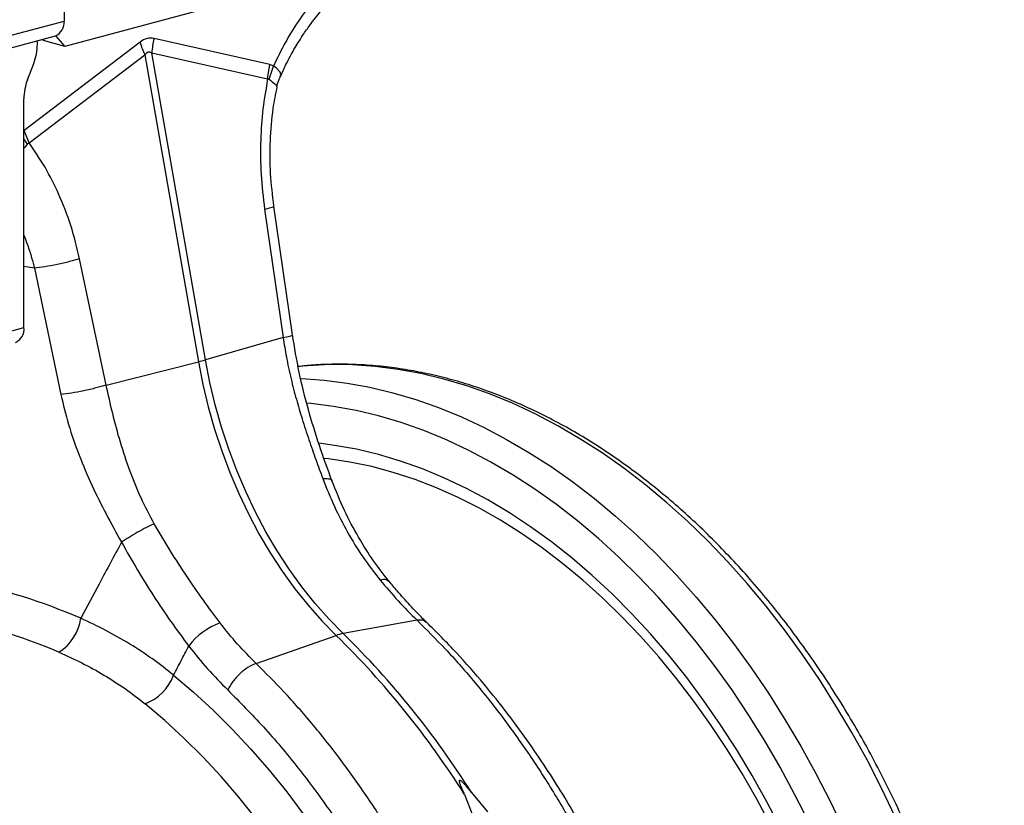
# Model space of a CAD drawing. Units: millimetres. Extents: x 781 to 11910, y 772 to 5134.
# Drawn here: x 3575 to 3835, y 1679 to 1887 of the extents above; entities that cross this region are included whole.
import ezdxf

# ---------------------------------------------------------------- set-up
doc = ezdxf.new("R2010")
doc.units = ezdxf.units.MM
doc.layers.add('ACO_DRAINAGE', color=7, linetype='CONTINUOUS')

# ---------------------------------------------------------------- blocks, each defined once
blk = doc.blocks.new('ACO_-_32811_-_ISO')
at = {"layer": 'ACO_DRAINAGE', "linetype": 'Continuous'}
for p, q in [((680.92, 692.62), (578.09, 665.07)), ((577.87, 682.34), (577.87, 671.75)), ((507.16, 652.8), (577.87, 671.75)), ((504.92, 648.92), (575.63, 667.86)), ((597.95, 666.16), (567.35, 642.89)), ((570.8, 666.57), (570.8, 665.62)), ((572.43, 666.59), (572.12, 666.92)), ((578.09, 665.07), (572.43, 666.59)), ((575.61, 667.86), (578.09, 665.07)), ((632.24, 660.27), (601.64, 667.15)), ((568.63, 639.56), (599.22, 662.83)), ((599.22, 662.83), (613.36, 581.78)), ((615.21, 582.28), (601.07, 663.33)), ((601.07, 663.33), (631.67, 656.45)), ((568.21, 656.24), (569.86, 660.55)), ((631.67, 656.45), (632.24, 660.27)), ((632.07, 656.37), (633.21, 659.86)), ((633.21, 659.86), (632.24, 660.27)), ((633.93, 659.41), (633.21, 659.86)), ((633.21, 659.86), (633.21, 659.86)), ((633.21, 659.86), (633.21, 659.86)), ((635.01, 658.26), (633.93, 659.41)), ((634.99, 657.11), (635.15, 657.61)), ((635.15, 657.61), (635.01, 658.26)), ((567.27, 590.8), (567.27, 651.17)), ((568.63, 639.56), (567.35, 642.89)), ((568.19, 639.25), (567.27, 640.63)), ((630.86, 622.08), (635.77, 588.16)), ((638.22, 588.94), (633.31, 622.85)), ((588.99, 575.63), (581.98, 608.98)), ((570.03, 606.46), (567.27, 606.98)), ((570.03, 606.46), (577.03, 573.11)), ((553.13, 587.01), (567.27, 590.8)), ((635.77, 588.16), (615.21, 582.28)), ((588.99, 575.63), (613.36, 581.78)), ((613.36, 581.78), (614.53, 575.82)), ((616.38, 576.31), (615.21, 582.28)), ((642.27, 580.75), (639.73, 580.52)), ((648.17, 581.03), (642.27, 580.75)), ((654.12, 580.96), (648.17, 581.03)), ((660.12, 580.54), (654.12, 580.96)), ((666.14, 579.78), (660.12, 580.54)), ((672.19, 578.67), (666.14, 579.78)), ((678.24, 577.22), (672.19, 578.67)), ((614.53, 575.82), (615.95, 569.89)), ((617.8, 570.38), (616.38, 576.31)), ((640.43, 577.35), (640.63, 577.34)), ((640.63, 577.34), (646.62, 576.93)), ((646.62, 576.93), (652.65, 576.16)), ((652.65, 576.16), (658.69, 575.06)), ((658.69, 575.06), (664.75, 573.6)), ((684.3, 575.43), (678.24, 577.22)), ((690.34, 573.29), (684.3, 575.43)), ((664.75, 573.6), (670.8, 571.81)), ((696.37, 570.83), (690.34, 573.29)), ((615.95, 569.89), (617.62, 564.02)), ((619.47, 564.52), (617.8, 570.38)), ((643.11, 570.75), (642.05, 570.85)), ((649.05, 570.01), (643.11, 570.75)), ((655.02, 568.93), (649.05, 570.01)), ((670.8, 571.81), (676.85, 569.68)), ((702.36, 568.03), (696.37, 570.83)), ((661, 567.49), (655.02, 568.93)), ((666.98, 565.72), (661, 567.49)), ((676.85, 569.68), (682.87, 567.21)), ((708.31, 564.91), (702.36, 568.03)), ((672.95, 563.61), (666.98, 565.72)), ((682.87, 567.21), (688.87, 564.42)), ((714.21, 561.47), (708.31, 564.91)), ((617.62, 564.02), (619.52, 558.24)), ((621.37, 558.74), (619.47, 564.52)), ((678.9, 561.17), (672.95, 563.61)), ((688.87, 564.42), (694.82, 561.3)), ((649.37, 559.71), (645.18, 560.26)), ((655.18, 558.67), (649.37, 559.71)), ((684.81, 558.39), (678.9, 561.17)), ((694.82, 561.3), (700.72, 557.86)), ((720.05, 557.72), (714.21, 561.47)), ((619.52, 558.24), (621.66, 552.57)), ((623.51, 553.06), (621.37, 558.74)), ((661, 557.28), (655.18, 558.67)), ((666.82, 555.55), (661, 557.28)), ((690.69, 555.29), (684.81, 558.39)), ((700.72, 557.86), (706.56, 554.1)), ((725.82, 553.65), (720.05, 557.72)), ((647.72, 556.16), (646.6, 556.28)), ((653.43, 555.3), (647.72, 556.16)), ((659.16, 554.11), (653.43, 555.3)), ((672.63, 553.48), (666.82, 555.55)), ((696.51, 551.87), (690.69, 555.29)), ((621.66, 552.57), (624.02, 547.02)), ((625.87, 547.51), (623.51, 553.06)), ((664.88, 552.57), (659.16, 554.11)), ((670.61, 550.7), (664.88, 552.57)), ((678.42, 551.08), (672.63, 553.48)), ((702.27, 548.13), (696.51, 551.87)), ((706.56, 554.1), (712.33, 550.04)), ((731.51, 549.29), (725.82, 553.65)), ((676.32, 548.5), (670.61, 550.7)), ((684.18, 548.35), (678.42, 551.08)), ((712.33, 550.04), (718.02, 545.68)), ((737.1, 544.63), (731.51, 549.29)), ((624.02, 547.02), (626.6, 541.61)), ((628.45, 542.11), (625.87, 547.51)), ((682, 545.96), (676.32, 548.5)), ((689.89, 545.29), (684.18, 548.35)), ((707.96, 544.09), (702.27, 548.13)), ((687.64, 543.1), (682, 545.96)), ((695.55, 541.91), (689.89, 545.29)), ((713.56, 539.75), (707.96, 544.09)), ((718.02, 545.68), (723.61, 541.02)), ((742.6, 539.69), (737.1, 544.63)), ((626.6, 541.61), (629.38, 536.38)), ((631.23, 536.88), (628.45, 542.11)), ((693.24, 539.93), (687.64, 543.1)), ((701.14, 538.23), (695.55, 541.91)), ((698.77, 536.44), (693.24, 539.93)), ((719.08, 535.11), (713.56, 539.75)), ((723.61, 541.02), (729.11, 536.08)), ((747.98, 534.47), (742.6, 539.69)), ((629.38, 536.38), (632.36, 531.33)), ((634.21, 531.83), (631.23, 536.88)), ((704.24, 532.64), (698.77, 536.44)), ((706.67, 534.23), (701.14, 538.23)), ((729.11, 536.08), (734.49, 530.86)), ((712.1, 529.94), (706.67, 534.23)), ((724.49, 530.2), (719.08, 535.11)), ((753.25, 528.98), (747.98, 534.47)), ((632.36, 531.33), (635.52, 526.49)), ((637.37, 526.99), (634.21, 531.83)), ((709.63, 528.54), (704.24, 532.64)), ((734.49, 530.86), (739.76, 525.37)), ((714.93, 524.16), (709.63, 528.54)), ((717.44, 525.35), (712.1, 529.94)), ((729.79, 525), (724.49, 530.2)), ((758.39, 523.24), (753.25, 528.98)), ((635.52, 526.49), (638.85, 521.87)), ((640.7, 522.37), (637.37, 526.99)), ((720.13, 519.49), (714.93, 524.16)), ((722.68, 520.48), (717.44, 525.35)), ((734.97, 519.54), (729.79, 525)), ((739.76, 525.37), (744.9, 519.62)), ((763.39, 517.24), (758.39, 523.24)), ((638.85, 521.87), (642.35, 517.49)), ((644.2, 517.99), (640.7, 522.37)), ((727.8, 515.34), (722.68, 520.48)), ((647.84, 513.87), (644.2, 517.99)), ((725.22, 514.54), (720.13, 519.49)), ((740.02, 513.82), (734.97, 519.54)), ((744.9, 519.62), (749.9, 513.63)), ((642.35, 517.49), (645.99, 513.37)), ((732.8, 509.94), (727.8, 515.34)), ((768.24, 511.01), (763.39, 517.24)), ((645.99, 513.37), (649.77, 509.52)), ((651.62, 510.02), (647.84, 513.87)), ((671.16, 513.53), (651.62, 510.02)), ((730.19, 509.33), (725.22, 514.54)), ((744.93, 507.85), (740.02, 513.82)), ((749.9, 513.63), (754.75, 507.39)), ((772.95, 504.54), (768.24, 511.01)), ((628.6, 502.13), (649.77, 509.52)), ((735.04, 503.86), (730.19, 509.33)), ((737.67, 504.28), (732.8, 509.94)), ((749.69, 501.65), (744.93, 507.85)), ((754.75, 507.39), (759.45, 500.93)), ((739.74, 498.15), (735.04, 503.86)), ((742.4, 498.38), (737.67, 504.28)), ((777.49, 497.87), (772.95, 504.54)), ((754.3, 495.22), (749.69, 501.65)), ((759.45, 500.93), (763.99, 494.25)), ((606.82, 499.03), (612.1, 494.57)), ((744.3, 492.21), (739.74, 498.15)), ((746.97, 492.25), (742.4, 498.38)), ((781.86, 490.98), (777.49, 497.87)), ((612.1, 494.57), (617.27, 489.82)), ((758.75, 488.58), (754.3, 495.22)), ((748.71, 486.04), (744.3, 492.21)), ((751.38, 485.9), (746.97, 492.25)), ((763.99, 494.25), (768.36, 487.37)), ((604.46, 487.1), (599.27, 491.49)), ((617.27, 489.82), (622.33, 484.81)), ((786.05, 483.9), (781.86, 490.98)), ((609.55, 482.42), (604.46, 487.1)), ((763.02, 481.73), (758.75, 488.58)), ((768.36, 487.37), (772.56, 480.29)), ((622.33, 484.81), (627.27, 479.53)), ((752.95, 479.65), (748.71, 486.04)), ((755.63, 479.33), (751.38, 485.9)), ((614.52, 477.47), (609.55, 482.42)), ((767.11, 474.7), (763.02, 481.73)), ((790.06, 476.64), (786.05, 483.9)), ((627.27, 479.53), (632.08, 473.99)), ((757.03, 473.07), (752.95, 479.65)), ((759.7, 472.57), (755.63, 479.33)), ((772.56, 480.29), (776.57, 473.03)), ((619.38, 472.25), (614.52, 477.47)), ((793.88, 469.21), (790.06, 476.64)), ((632.08, 473.99), (636.75, 468.21)), ((771.02, 467.48), (767.11, 474.7)), ((624.09, 466.78), (619.38, 472.25)), ((760.92, 466.3), (757.03, 473.07)), ((763.59, 465.63), (759.7, 472.57)), ((776.57, 473.03), (780.39, 465.6)), ((797.5, 461.63), (793.88, 469.21)), ((628.67, 461.06), (624.09, 466.78)), ((636.75, 468.21), (641.27, 462.2)), ((683.69, 467.55), (685.93, 461.87)), ((685.54, 468.05), (689.78, 462.92)), ((764.63, 459.36), (760.92, 466.3)), ((774.74, 460.1), (771.02, 467.48)), ((767.29, 458.51), (763.59, 465.63)), ((780.39, 465.6), (784.01, 458.01))]:
    blk.add_line(p, q, dxfattribs=at)
for centre, radius, start, end in [((574.15, 671.31), 3.75, 293.2694, 6.7291), ((618.3, 672.07), 21.2, 196.1784, 205.8318), ((621.36, 662.26), 20.31, 166.0586, 176.9857), ((556.43, 665.68), 14.38, 339.0821, 359.7545), ((581.64, 651.11), 14.38, 159.0821, 179.7545), ((563.55, 590.36), 3.75, 293.2694, 6.7291), ((598.34, 641.56), 61.63, 284.1082, 285.8877), ((569.63, 515.83), 12.76, 302.6531, 352.0676), ((624.87, 496.39), 17.41, 109.3043, 143.6973), ((653.82, 498.08), 12.14, 100.4767, 109.5192), ((490.99, 345.52), 229.92, 32.2045, 45.6833), ((489.14, 345.02), 229.92, 32.2045, 45.6833), ((594.8, 503.52), 12.83, 290.401, 339.4916)]:
    blk.add_arc(centre, radius, start, end, dxfattribs=at)
for centre, major_axis, ratio, start_param, end_param in [((599.79, 547.64), (1.04, 119.61), 0.177142, 6.244993, 6.419526), ((610.4, 544.79), (-10.12, 118.77), 0.090699, 6.21212, 6.386653), ((550.2, 343.79), (-71.6, 173.37), 0.796468, 5.597182, 5.797431), ((545.61, 342.03), (-70.02, 165.41), 0.801232, 5.589463, 5.797141)]:
    blk.add_ellipse(centre, major_axis=major_axis, ratio=ratio, start_param=start_param, end_param=end_param, dxfattribs=at)
for points, knots in [([(635.06, 657.07), (635.53, 658.14), (636.7, 660.8), (638.78, 664.55), (641.03, 668.15), (642.99, 670.92), (644.59, 672.99), (645.96, 674.63), (647.27, 676.11), (648.88, 677.8), (650.87, 679.71), (653.3, 681.76), (656.05, 683.79), (659.17, 685.68), (662.66, 687.38), (665.11, 688.12), (666.39, 688.51)], [0, 0, 0, 0, 0.064816, 0.162161, 0.244322, 0.311379, 0.363401, 0.402567, 0.44307, 0.48751, 0.552827, 0.625006, 0.705205, 0.794485, 0.892772, 1, 1, 1, 1]), ([(650.61, 684.5), (650.05, 684.01), (647.78, 682.03), (644.1, 677.79), (639.88, 672.08), (636.21, 666.07), (634.21, 661.93), (633.21, 659.86)], [0, 0, 0, 0, 0.080262, 0.324093, 0.568192, 0.784108, 1, 1, 1, 1]), ([(631.67, 656.45), (631.21, 653.83), (630.29, 648.6), (629.73, 640.13), (629.77, 631.23), (630.5, 625.13), (630.86, 622.08)], [0, 0, 0, 0, 0.236696, 0.473675, 0.73711, 1, 1, 1, 1]), ([(631.67, 656.45), (631.67, 656.45), (631.75, 656.46), (631.89, 656.47), (632.02, 656.39), (632.07, 656.37)], [0, 0, 0, 0, 0.000094, 0.6105183, 1, 1, 1, 1]), ([(632.07, 656.37), (632.63, 655.94), (633.74, 655.09), (634.28, 654.42), (634.08, 654.39), (634.05, 654.39)], [0, 0, 0, 0, 0.458522, 0.919899, 1, 1, 1, 1]), ([(634.13, 654.36), (634.13, 654.37), (634.22, 655.07), (634.53, 656.02), (634.94, 656.89), (635.06, 657.13)], [0, 0, 0, 0, 0.005454, 0.725867, 1, 1, 1, 1]), ([(633.31, 622.85), (632.97, 625.73), (632.29, 631.48), (632.3, 640.15), (632.88, 647.86), (633.83, 652.46), (634.22, 654.35)], [0, 0, 0, 0, 0.268976, 0.539052, 0.809876, 1, 1, 1, 1]), ([(567.27, 638.24), (567.32, 638.28), (567.7, 638.58), (567.96, 638.94), (568.19, 639.25)], [0, 0, 0, 0, 0.141574, 1, 1, 1, 1]), ([(568.19, 639.25), (568.19, 639.25), (568.27, 639.34), (568.41, 639.47), (568.57, 639.54), (568.63, 639.56), (568.63, 639.56)], [0, 0, 0, 0, 0.000206, 0.608645, 0.999906, 1, 1, 1, 1]), ([(581.98, 608.98), (581.27, 611.93), (579.84, 617.85), (576.66, 625.91), (572.97, 633.25), (570.08, 637.46), (568.63, 639.56)], [0, 0, 0, 0, 0.262877, 0.526325, 0.763294, 1, 1, 1, 1]), ([(630.86, 622.08), (631.47, 622.22), (632.71, 622.51), (633.43, 622.77), (633.25, 622.83), (633.22, 622.84)], [0, 0, 0, 0, 0.4382461, 0.9012625, 1, 1, 1, 1]), ([(567.27, 615.19), (567.59, 614.35), (568.35, 612.39), (569.25, 609.47), (569.79, 607.37), (570.03, 606.46)], [0, 0, 0, 0, 0.294774, 0.693492, 1, 1, 1, 1]), ([(581.98, 608.98), (581.11, 608.73), (579.33, 608.2), (576.07, 607.46), (572.78, 606.82), (570.93, 606.58), (570.03, 606.46)], [0, 0, 0, 0, 0.243129, 0.5, 0.756871, 1, 1, 1, 1]), ([(635.77, 588.16), (636.37, 588.3), (637.61, 588.6), (638.33, 588.85), (638.15, 588.91), (638.12, 588.92)], [0, 0, 0, 0, 0.439389, 0.903612, 1, 1, 1, 1]), ([(635.77, 588.16), (636.04, 586.47), (636.61, 582.82), (637.8, 577.39), (639.2, 571.92), (640.8, 566.57), (642.53, 561.25), (644.38, 555.98), (645.63, 552.6), (646.24, 550.94)], [0, 0, 0, 0, 0.131555, 0.284699, 0.427391, 0.565191, 0.715043, 0.859848, 1, 1, 1, 1]), ([(648.65, 550.39), (647.53, 553.46), (645.27, 559.6), (642.36, 569.17), (639.87, 578.96), (638.77, 585.61), (638.22, 588.94)], [0, 0, 0, 0, 0.25001, 0.499912, 0.749931, 1, 1, 1, 1]), ([(740.08, 180.01), (740.62, 180.2), (742.92, 181), (746.89, 182.7), (751.98, 185.14), (756.95, 187.89), (761.8, 190.92), (766.53, 194.24), (771.11, 197.85), (775.56, 201.72), (779.86, 205.87), (784.01, 210.28), (787.99, 214.95), (791.8, 219.87), (795.44, 225.03), (798.9, 230.43), (802.18, 236.05), (805.26, 241.89), (808.15, 247.93), (810.84, 254.18), (813.33, 260.62), (815.6, 267.23), (817.67, 274.01), (819.52, 280.95), (821.15, 288.04), (822.57, 295.26), (823.76, 302.6), (824.73, 310.06), (825.47, 317.63), (826, 325.28), (826.29, 333.01), (826.36, 340.81), (826.2, 348.66), (825.82, 356.56), (825.22, 364.48), (824.39, 372.43), (823.33, 380.38), (822.06, 388.33), (820.57, 396.27), (818.86, 404.17), (816.94, 412.04), (814.8, 419.85), (812.46, 427.6), (809.92, 435.27), (807.17, 442.85), (804.23, 450.34), (801.1, 457.71), (797.78, 464.96), (794.27, 472.08), (790.59, 479.06), (786.74, 485.88), (782.72, 492.54), (778.54, 499.03), (774.21, 505.33), (769.73, 511.44), (765.11, 517.34), (760.36, 523.03), (755.47, 528.5), (750.47, 533.74), (745.36, 538.74), (740.14, 543.49), (734.82, 547.99), (729.41, 552.23), (723.93, 556.2), (718.37, 559.9), (712.74, 563.32), (707.07, 566.45), (701.34, 569.29), (695.58, 571.84), (689.8, 574.08), (683.99, 576.02), (678.18, 577.66), (672.36, 578.99), (666.56, 580), (660.78, 580.71), (655.02, 581.1), (649.31, 581.17), (644.21, 581), (641.04, 580.66), (639.74, 580.52)], [0, 0, 0, 0, 0.003981, 0.016977, 0.029978, 0.042988, 0.056008, 0.069042, 0.08209, 0.095153, 0.108233, 0.121329, 0.13444, 0.147566, 0.160705, 0.173856, 0.187018, 0.200188, 0.213366, 0.22655, 0.239739, 0.252932, 0.266127, 0.279324, 0.292523, 0.305721, 0.31892, 0.332119, 0.345316, 0.358513, 0.371709, 0.384904, 0.398097, 0.41129, 0.424482, 0.437673, 0.450863, 0.464052, 0.477241, 0.49043, 0.503618, 0.516807, 0.529995, 0.543184, 0.556373, 0.569563, 0.582754, 0.595946, 0.609139, 0.622333, 0.635528, 0.648725, 0.661923, 0.675122, 0.688323, 0.701526, 0.71473, 0.727934, 0.74114, 0.754346, 0.767551, 0.780755, 0.793958, 0.807158, 0.820354, 0.833545, 0.846729, 0.859906, 0.873073, 0.886229, 0.899373, 0.912502, 0.925617, 0.938715, 0.951796, 0.964861, 0.97791, 0.990943, 1, 1, 1, 1]), ([(588.99, 575.63), (588.12, 575.37), (586.34, 574.85), (583.08, 574.1), (579.79, 573.47), (577.94, 573.23), (577.03, 573.11)], [0, 0, 0, 0, 0.243129, 0.5, 0.756871, 1, 1, 1, 1]), ([(601.72, 539.02), (600.51, 541.27), (598.12, 545.73), (595.2, 552.97), (592.72, 560.42), (590.67, 568.07), (589.55, 573.11), (588.99, 575.63)], [0, 0, 0, 0, 0.197405, 0.391324, 0.601142, 0.800823, 1, 1, 1, 1]), ([(577.03, 573.11), (577.66, 570.48), (578.95, 565.07), (581.78, 557.08), (585.14, 549.21), (588.92, 541.56), (591.67, 536.62), (593.05, 534.14)], [0, 0, 0, 0, 0.192144, 0.395226, 0.597912, 0.797375, 1, 1, 1, 1]), ([(646.24, 550.94), (646.78, 550.95), (647.88, 550.98), (648.63, 550.72), (648.59, 550.41), (648.59, 550.37)], [0, 0, 0, 0, 0.444448, 0.915162, 1, 1, 1, 1]), ([(646.24, 550.94), (647.22, 548.47), (649.16, 543.61), (652.74, 536.69), (656.74, 530.16), (659.86, 526.14), (661.41, 524.16)], [0, 0, 0, 0, 0.253768, 0.498353, 0.751566, 1, 1, 1, 1]), ([(663.79, 523.77), (662.39, 525.57), (659.49, 529.28), (655.55, 535.55), (651.81, 542.58), (649.73, 547.73), (648.65, 550.39)], [0, 0, 0, 0, 0.227758, 0.469507, 0.726359, 1, 1, 1, 1]), ([(619.11, 512.82), (617.63, 514.8), (614.66, 518.77), (610.25, 525.18), (605.89, 531.92), (603.11, 536.64), (601.72, 539.02)], [0, 0, 0, 0, 0.245594, 0.492915, 0.745566, 1, 1, 1, 1]), ([(593.05, 534.14), (591.1, 530.51), (587.51, 523.83), (583.92, 517.13), (582.27, 514.06)], [0, 0, 0, 0, 0.5414901, 1, 1, 1, 1]), ([(593.05, 534.14), (594.41, 531.73), (597.13, 526.91), (601.51, 519.92), (606.08, 513.11), (609.25, 508.84), (610.84, 506.7)], [0, 0, 0, 0, 0.245567, 0.492797, 0.74543, 1, 1, 1, 1]), ([(663.71, 523.74), (663.5, 523.94), (663.04, 524.39), (661.99, 524.24), (661.41, 524.16)], [0, 0, 0, 0, 0.446335, 1, 1, 1, 1]), ([(661.41, 524.16), (662.98, 522.28), (666.15, 518.52), (669.48, 515.2), (671.16, 513.53)], [0, 0, 0, 0, 0.498408, 1, 1, 1, 1]), ([(673.65, 513.07), (673.34, 513.36), (671.86, 514.75), (669.27, 517.48), (666.29, 520.77), (664.5, 522.97), (663.8, 523.82)], [0, 0, 0, 0, 0.091521, 0.435086, 0.779617, 1, 1, 1, 1]), ([(606.82, 499.03), (604.97, 500.48), (601.27, 503.4), (595.27, 507.32), (588.96, 510.93), (584.51, 513.02), (582.27, 514.06)], [0, 0, 0, 0, 0.247772, 0.496439, 0.747784, 1, 1, 1, 1]), ([(628.6, 502.13), (626.95, 503.79), (623.64, 507.12), (620.62, 510.92), (619.11, 512.82)], [0, 0, 0, 0, 0.498407, 1, 1, 1, 1]), ([(671.16, 513.53), (673.66, 511.04), (678.73, 505.99), (686.1, 497.63), (693.37, 488.55), (700.47, 478.7), (707.17, 468.35), (713.46, 457.55), (719.31, 446.36), (724.16, 435.94), (728.13, 426.48), (730.5, 420.32), (731.98, 416.25), (732.66, 414.33), (733.33, 412.4), (733.98, 410.46), (734.63, 408.51), (735.27, 406.55), (736.59, 402.38), (738.58, 395.65), (741.12, 385.98), (743.52, 375.28), (745.67, 363.57), (747.34, 351.66), (748.5, 339.69), (749.16, 327.8), (749.29, 315.37), (748.79, 302.48), (747.58, 289.21), (745.58, 275.88), (742.82, 262.99), (739.46, 250.99), (735.64, 240.08), (731.47, 230.21), (727.05, 221.35), (722.31, 213.18), (717.3, 205.71), (712.11, 198.99), (707.54, 193.8), (703.66, 189.85), (701.27, 187.59), (699.74, 186.22), (699.06, 185.61), (698.38, 185.02), (697.7, 184.44), (697.04, 183.88), (696.38, 183.34), (693.28, 180.81), (687.6, 176.69), (679.19, 171.69), (673.36, 169.17), (670.52, 167.94)], [0, 0, 0, 0, 0.027022, 0.054744, 0.083164, 0.112283, 0.142101, 0.170561, 0.19963, 0.229308, 0.24923, 0.269417, 0.273986, 0.278568, 0.283163, 0.287772, 0.292394, 0.297029, 0.301678, 0.321918, 0.344362, 0.369011, 0.395865, 0.424922, 0.450822, 0.478251, 0.507211, 0.5377, 0.569719, 0.603266, 0.636862, 0.668917, 0.699432, 0.728406, 0.755839, 0.781731, 0.808901, 0.83414, 0.857446, 0.871771, 0.885254, 0.888165, 0.891034, 0.89386, 0.896644, 0.899386, 0.902085, 0.904742, 0.937334, 0.969381, 1, 1, 1, 1]), ([(670.56, 167.95), (673.6, 169.28), (679.61, 171.9), (687.94, 176.88), (694.28, 181.44), (698.81, 185.17), (701.69, 187.73), (704.15, 190.05), (706.18, 192.08), (707.82, 193.79), (709.17, 195.25), (710.48, 196.71), (711.97, 198.42), (713.79, 200.6), (715.92, 203.29), (718.8, 207.15), (722.23, 212.14), (725.96, 218.21), (729.83, 225.25), (733.72, 233.33), (737.5, 242.52), (740.78, 251.96), (743.56, 261.53), (745.81, 271.01), (747.54, 280.14), (748.82, 288.76), (749.72, 296.81), (750.31, 304.23), (750.63, 310.35), (750.77, 315.14), (750.82, 318.63), (750.82, 321.91), (750.79, 325.55), (750.67, 330.1), (750.43, 335.7), (750, 342.02), (749.37, 348.98), (748.49, 356.49), (747.28, 364.79), (745.73, 373.55), (743.9, 382.32), (741.9, 390.64), (739.8, 398.37), (737.34, 406.55), (734.55, 414.92), (731.47, 423.25), (728.92, 429.57), (726.95, 434.19), (725.47, 437.55), (723.85, 441.08), (721.97, 445.04), (719.69, 449.64), (716.99, 454.81), (713.8, 460.61), (710.05, 466.99), (705.71, 473.9), (700.73, 481.26), (695.06, 489), (688.66, 496.99), (681.51, 505.17), (676.33, 510.34), (673.65, 513.01)], [0, 0, 0, 0, 0.031574, 0.062185, 0.091833, 0.105336, 0.117409, 0.127834, 0.136611, 0.14374, 0.149502, 0.154675, 0.16147, 0.169928, 0.180046, 0.191825, 0.212208, 0.23245, 0.252487, 0.279478, 0.306091, 0.332324, 0.358178, 0.383045, 0.406159, 0.427521, 0.447132, 0.464995, 0.481065, 0.490863, 0.499011, 0.505729, 0.513944, 0.524565, 0.537593, 0.553027, 0.568504, 0.585823, 0.604982, 0.625903, 0.646512, 0.665886, 0.684025, 0.700929, 0.723873, 0.744067, 0.76151, 0.770502, 0.77854, 0.786758, 0.797263, 0.808837, 0.82234, 0.837774, 0.855139, 0.874437, 0.89567, 0.91884, 0.94395, 0.971002, 1, 1, 1, 1]), ([(673.58, 512.93), (673.35, 513.15), (672.8, 513.69), (671.77, 513.59), (671.16, 513.53)], [0, 0, 0, 0, 0.408357, 1, 1, 1, 1]), ([(576.52, 505.08), (578.55, 504.17), (582.63, 502.34), (588.45, 499.11), (594.06, 495.54), (597.53, 492.85), (599.27, 491.49)], [0, 0, 0, 0, 0.247667, 0.496217, 0.747602, 1, 1, 1, 1]), ([(606.82, 499.03), (607.47, 500.28), (608.81, 502.84), (610.15, 505.39), (610.84, 506.7)], [0, 0, 0, 0, 0.487894, 1, 1, 1, 1]), ([(610.84, 506.7), (612.47, 504.66), (615.73, 500.55), (619.32, 496.95), (621.11, 495.15)], [0, 0, 0, 0, 0.498431, 1, 1, 1, 1]), ([(603.04, 149.97), (604.2, 150.1), (608.22, 150.59), (614.99, 152.26), (623.35, 154.97), (630.64, 158.15), (636.89, 161.47), (640.78, 163.86), (643.28, 165.52), (644.45, 166.32), (645.6, 167.14), (646.76, 167.97), (647.9, 168.83), (649.04, 169.71), (651.48, 171.63), (655.32, 174.9), (660.59, 179.95), (666.1, 185.98), (671.76, 193.1), (677.1, 200.9), (682.07, 209.3), (686.6, 218.19), (690.89, 228.09), (694.85, 239.04), (698.35, 251.08), (701.25, 264), (703.39, 277.37), (704.75, 290.68), (705.37, 303.61), (705.37, 316.07), (704.83, 327.99), (703.8, 339.71), (702.32, 351.15), (700.44, 362.2), (698.53, 371.34), (696.76, 378.73), (695.61, 383.16), (694.85, 385.92), (694.5, 387.15), (694.16, 388.37), (693.81, 389.56), (693.47, 390.74), (693.13, 391.89), (691.47, 397.38), (688.26, 407.03), (683.03, 420.46), (677.31, 433.24), (671.15, 445.32), (664.64, 456.67), (657.82, 467.28), (650.77, 477.13), (643.53, 486.22), (636.17, 494.59), (631.1, 499.64), (628.6, 502.13)], [0, 0, 0, 0, 0.0106243, 0.0370442, 0.063907, 0.0912126, 0.1094788, 0.1279381, 0.1321088, 0.1362894, 0.1404796, 0.1446796, 0.1488893, 0.1531087, 0.1573379, 0.1761201, 0.1969678, 0.2198809, 0.2448597, 0.2719041, 0.2960205, 0.3215718, 0.348558, 0.3769793, 0.4068357, 0.4381274, 0.4693733, 0.4991951, 0.5275924, 0.5545651, 0.5801129, 0.6042354, 0.6295597, 0.6530959, 0.6748436, 0.688218, 0.700813, 0.7035335, 0.7062146, 0.7088565, 0.7114591, 0.7140224, 0.7165464, 0.7190311, 0.7500544, 0.7804278, 0.8101511, 0.8392241, 0.8676468, 0.8954189, 0.9225404, 0.9490112, 0.9748311, 1, 1, 1, 1]), ([(621.11, 495.15), (624.29, 491.96), (630.68, 485.53), (639.8, 474.67), (648.56, 462.86), (656.15, 451.15), (662.64, 439.85), (668.14, 429.18), (672.68, 419.33), (676.37, 410.46), (679.21, 403.01), (681.05, 397.76), (682.04, 394.8), (682.35, 393.88), (682.65, 392.95), (682.95, 392.03), (683.25, 391.1), (684.35, 387.61), (686.03, 381.92), (688.03, 374.38), (689.54, 368), (690.66, 362.81), (691.46, 358.82), (691.96, 356.12), (692.28, 354.32), (692.55, 352.79), (692.88, 350.83), (693.36, 347.83), (693.97, 343.63), (694.69, 338.07), (695.38, 331.52), (695.97, 324.09), (696.36, 316.41), (696.51, 308.93), (696.46, 302.08), (696.26, 295.79), (695.92, 290.05), (695.46, 284.3), (694.87, 278.71), (694.18, 273.41), (693.52, 269.08), (692.86, 265.22), (692.11, 261.25), (691.14, 256.62), (689.87, 251.24), (688.24, 245.16), (686.19, 238.45), (683.64, 231.16), (680.51, 223.39), (677.34, 216.57), (674.31, 210.78), (672.23, 207.11), (670.6, 204.4), (669.45, 202.55), (668.13, 200.52), (666.61, 198.26), (664.87, 195.8), (662.32, 192.37), (658.74, 187.93), (655.35, 184.17), (652.95, 181.72), (651.85, 180.63), (650.72, 179.53), (649.55, 178.42), (648.34, 177.32), (647.09, 176.21), (645.8, 175.1), (642.85, 172.65), (637.99, 168.98), (630.86, 164.48), (622.98, 160.45), (614.34, 157.05), (605.88, 154.71), (598.31, 153.36), (591.84, 152.69), (585.63, 152.47), (580.41, 152.56), (577.24, 152.9), (576.24, 153)], [0, 0, 0, 0, 0.030815, 0.062143, 0.093986, 0.126346, 0.150849, 0.175643, 0.200729, 0.217447, 0.234293, 0.249224, 0.251186, 0.253151, 0.255117, 0.257085, 0.259054, 0.261025, 0.279222, 0.294928, 0.308143, 0.318866, 0.327094, 0.332827, 0.335489, 0.338203, 0.342253, 0.347588, 0.356701, 0.368099, 0.381785, 0.397077, 0.414013, 0.429424, 0.443778, 0.457074, 0.469311, 0.480487, 0.494123, 0.505753, 0.515375, 0.522989, 0.531705, 0.542313, 0.554814, 0.56921, 0.585501, 0.603689, 0.623777, 0.645765, 0.65891, 0.672653, 0.677689, 0.683134, 0.689388, 0.696452, 0.704326, 0.713009, 0.730259, 0.750021, 0.754198, 0.758473, 0.762844, 0.767313, 0.771878, 0.776541, 0.781301, 0.786158, 0.808979, 0.833314, 0.859163, 0.886528, 0.915408, 0.936968, 0.954618, 0.972757, 0.991384, 1, 1, 1, 1]), ([(586.77, 186.76), (587.31, 187.81), (588.85, 190.82), (591.25, 195.95), (593.89, 202.19), (596.31, 208.63), (598.53, 215.24), (600.53, 222.01), (602.3, 228.93), (603.86, 236), (605.2, 243.2), (606.31, 250.51), (607.19, 257.94), (607.85, 265.46), (608.27, 273.06), (608.47, 280.73), (608.44, 288.46), (608.19, 296.25), (607.7, 304.06), (606.99, 311.9), (606.05, 319.75), (604.9, 327.61), (603.51, 335.44), (601.91, 343.26), (600.1, 351.04), (598.07, 358.76), (595.83, 366.43), (593.38, 374.03), (590.72, 381.54), (587.87, 388.96), (584.83, 396.27), (581.59, 403.46), (578.16, 410.52), (574.56, 417.44), (570.78, 424.21), (566.82, 430.81), (562.71, 437.25), (558.43, 443.5), (554.01, 449.56), (549.44, 455.42), (544.72, 461.07), (539.88, 466.49), (535.53, 471.05), (532.78, 473.75), (531.72, 474.78)], [0, 0, 0, 0, 0.012987, 0.037233, 0.06149, 0.085765, 0.110052, 0.13435, 0.158654, 0.182963, 0.207273, 0.231583, 0.255891, 0.280196, 0.304499, 0.328798, 0.353093, 0.377385, 0.401673, 0.425957, 0.450239, 0.474519, 0.498796, 0.523072, 0.547347, 0.571622, 0.595897, 0.620173, 0.644451, 0.668731, 0.693013, 0.717299, 0.741589, 0.765883, 0.790182, 0.814486, 0.838795, 0.863109, 0.887429, 0.911753, 0.936082, 0.960415, 0.98475, 1, 1, 1, 1]), ([(683.69, 467.55), (683.41, 468.18), (683.04, 469.01), (682.65, 469.98), (682.49, 470.42), (682.4, 470.72), (682.34, 470.94), (682.33, 471.09), (682.34, 471.19), (682.36, 471.25), (682.4, 471.27), (682.45, 471.28), (682.53, 471.26), (682.71, 471.17), (683.37, 470.6), (684.32, 469.53), (685.14, 468.53), (685.54, 468.05)], [0, 0, 0, 0, 0.244206, 0.326666, 0.382759, 0.420852, 0.446908, 0.471729, 0.483219, 0.492565, 0.498986, 0.50543, 0.513413, 0.527438, 0.573793, 0.792812, 1, 1, 1, 1])]:
    blk.add_open_spline(points, degree=3, knots=knots, dxfattribs=at)
for points in [[(601.72, 539.02), (601.04, 538.7), (599.69, 538.06), (597.31, 536.78), (594.97, 535.41), (593.69, 534.56), (593.05, 534.14)], [(628.6, 502.13), (627.9, 501.82), (626.48, 501.2), (624.31, 499.47), (622.38, 497.37), (621.54, 495.89), (621.11, 495.15)]]:
    blk.add_open_spline(points, degree=3, dxfattribs=at)

msp = doc.modelspace()

# ---------------------------------------------------------------- block references
at = {"layer": 'ACO_DRAINAGE'}
msp.add_blockref('ACO_-_32811_-_ISO', (3009.16, 1214.47), dxfattribs=at)

doc.saveas('drawing.dxf')
